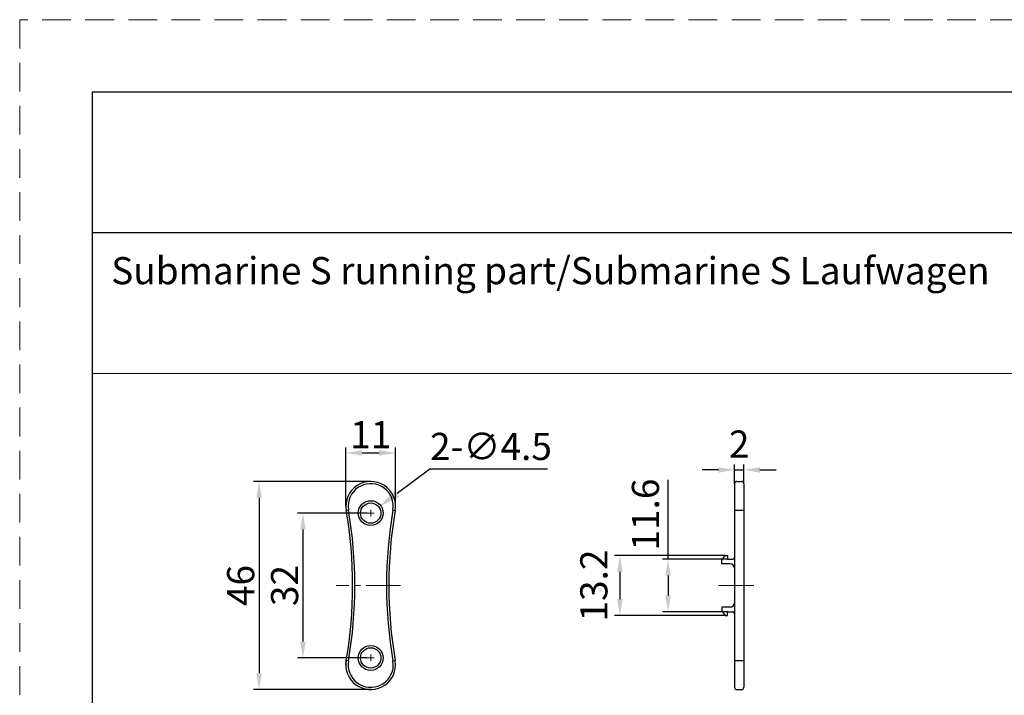
# Model space of a CAD drawing. Units: inches. Extents: x 524 to 944, y -18 to 624.
# Drawn here: x 524 to 633, y 549 to 624 of the extents above; entities that cross this region are included whole.
import ezdxf

# ---------------------------------------------------------------- set-up
doc = ezdxf.new("R2010")
doc.units = ezdxf.units.IN
doc.header["$MEASUREMENT"] = 0
doc.linetypes.add('CENTER2', pattern=[28.575, 19.05, -3.175, 3.175, -3.175])
doc.linetypes.add('HIDDEN2', pattern=[4.7625, 3.175, -1.5875])
doc.layers.add('BEMASSUNG___TEXT', color=4, linetype='Continuous')
doc.layers.add('SCHRAFFUR___RAHMEN', color=253, linetype='Continuous')
for name, color, linetype, lineweight in [('中心线', 10, 'CENTER2', 9), ('文  字', 7, 'Continuous', 18), ('标注线', 3, 'Continuous', 13), ('虚线', 7, 'HIDDEN2', 20)]:
    doc.layers.add(name, color=color, linetype=linetype, lineweight=lineweight)
doc.styles.add('Annotative', font='arial.ttf')
doc.dimstyles.new('1：2', dxfattribs={"dimtxt": 3, "dimasz": 2.5, "dimexe": 1.25, "dimexo": 0.625, "dimgap": 0.5, "dimtad": 1, "dimtih": 1, "dimtoh": 1, "dimdec": 1, "dimlfac": 2, "dimdsep": 46, "dimtxsty": 'Annotative', "dimcen": 0, "dimclrd": 256, "dimclre": 256, "dimclrt": 256, "dimadec": 0, "dimazin": 0, "dimtfac": 1, "dimtdec": 1, "dimtofl": 0, "dimtmove": 0, "dimatfit": 3, "dimfxl": 1, "dimarcsym": 0})
doc.dimstyles.new('EINBAUPL腘E 1：2', dxfattribs={"dimtxt": 3, "dimasz": 1.8, "dimexe": 0.6, "dimexo": 0, "dimgap": 0.5, "dimtad": 1, "dimdec": 1, "dimlfac": 2, "dimdsep": 46, "dimtxsty": 'Annotative', "dimcen": 1.5, "dimclrd": 256, "dimclre": 256, "dimclrt": 256, "dimadec": 0, "dimazin": 0, "dimtfac": 0.5, "dimtdec": 1, "dimtmove": 2, "dimatfit": 3, "dimfxl": 1, "dimtolj": 1, "dimarcsym": 0})

# ---------------------------------------------------------------- blocks, each defined once
blk = doc.blocks.new('*D63')
at = {"layer": 'BEMASSUNG___TEXT', "lineweight": -2, "transparency": 16777216}
for p, q in [((562.6, 569.51), (554.89, 569.51)), ((555.49, 567.71), (555.49, 555.31)), ((562.6, 553.51), (554.89, 553.51))]:
    blk.add_line(p, q, dxfattribs=at)
at = {"layer": 'BEMASSUNG___TEXT', "transparency": 16777216}
for points in [[(555.19, 567.71), (555.79, 567.71), (555.49, 569.51)], [(555.19, 555.31), (555.79, 555.31), (555.49, 553.51)]]:
    blk.add_solid(points, dxfattribs=at)
at = {"layer": 'DEFPOINTS', "color": 0, "transparency": 16777216}
for p in [(562.6, 569.51), (555.49, 553.51), (562.6, 553.51)]:
    blk.add_point(p, dxfattribs=at)
at = {"layer": 'BEMASSUNG___TEXT', "transparency": 16777216, "insert": (553.46, 561.51), "char_height": 3, "attachment_point": 5, "rotation": 90, "style": 'Annotative'}
blk.add_mtext('\\A1;32', dxfattribs=at)
blk = doc.blocks.new('*D64')
at = {"layer": 'BEMASSUNG___TEXT', "lineweight": -2, "transparency": 16777216}
for p, q in [((562.98, 573.01), (550.04, 573.01)), ((550.64, 571.21), (550.64, 551.81)), ((562.98, 550.01), (550.04, 550.01))]:
    blk.add_line(p, q, dxfattribs=at)
at = {"layer": 'BEMASSUNG___TEXT', "transparency": 16777216}
for points in [[(550.34, 571.21), (550.94, 571.21), (550.64, 573.01)], [(550.34, 551.81), (550.94, 551.81), (550.64, 550.01)]]:
    blk.add_solid(points, dxfattribs=at)
at = {"layer": 'DEFPOINTS', "color": 0, "transparency": 16777216}
for p in [(562.98, 573.01), (550.64, 550.01), (562.98, 550.01)]:
    blk.add_point(p, dxfattribs=at)
at = {"layer": 'BEMASSUNG___TEXT', "transparency": 16777216, "insert": (548.61, 561.51), "char_height": 3, "attachment_point": 5, "rotation": 90, "style": 'Annotative'}
blk.add_mtext('\\A1;46', dxfattribs=at)
blk = doc.blocks.new('*D65')
at = {"layer": 'BEMASSUNG___TEXT', "lineweight": -2, "transparency": 16777216}
for p, q in [((560.23, 570.27), (560.23, 576.76)), ((565.73, 570.26), (565.73, 576.76)), ((562.03, 576.16), (563.93, 576.16))]:
    blk.add_line(p, q, dxfattribs=at)
at = {"layer": 'BEMASSUNG___TEXT', "transparency": 16777216}
for points in [[(562.03, 576.46), (562.03, 575.86), (560.23, 576.16)], [(563.93, 576.46), (563.93, 575.86), (565.73, 576.16)]]:
    blk.add_solid(points, dxfattribs=at)
at = {"layer": 'DEFPOINTS', "color": 0, "transparency": 16777216}
for p in [(565.73, 576.16), (560.23, 570.27), (565.73, 570.26)]:
    blk.add_point(p, dxfattribs=at)
at = {"layer": 'BEMASSUNG___TEXT', "transparency": 16777216, "insert": (562.98, 578.17), "char_height": 3, "attachment_point": 5, "style": 'Annotative'}
blk.add_mtext('\\A1;11', dxfattribs=at)
blk = doc.blocks.new('*D66')
at = {"layer": 'BEMASSUNG___TEXT', "lineweight": -2, "transparency": 16777216}
for p, q in [((569.51, 574.37), (565.89, 571.67)), ((582.53, 574.37), (569.51, 574.37))]:
    blk.add_line(p, q, dxfattribs=at)
at = {"layer": 'BEMASSUNG___TEXT', "transparency": 16777216}
blk.add_solid([(565.64, 572.01), (566.13, 571.34), (563.88, 570.18)], dxfattribs=at)
at = {"layer": 'DEFPOINTS', "color": 0, "transparency": 16777216}
for p in [(563.88, 570.18), (562.07, 568.84)]:
    blk.add_point(p, dxfattribs=at)
at = {"layer": 'BEMASSUNG___TEXT', "transparency": 16777216, "insert": (576.27, 576.49), "char_height": 3, "attachment_point": 5, "style": 'Annotative'}
blk.add_mtext('2-∅4.5', dxfattribs=at)
blk = doc.blocks.new('*D71')
at = {"layer": 'BEMASSUNG___TEXT', "lineweight": -2, "transparency": 16777216}
for p, q in [((603.2, 572.76), (603.2, 574.88)), ((604.2, 572.76), (604.2, 574.88)), ((601.4, 574.28), (599.6, 574.28)), ((603.2, 574.28), (604.2, 574.28)), ((606, 574.28), (607.8, 574.28))]:
    blk.add_line(p, q, dxfattribs=at)
at = {"layer": 'BEMASSUNG___TEXT', "transparency": 16777216}
for points in [[(601.4, 574.58), (601.4, 573.98), (603.2, 574.28)], [(606, 574.58), (606, 573.98), (604.2, 574.28)]]:
    blk.add_solid(points, dxfattribs=at)
at = {"layer": 'DEFPOINTS', "color": 0, "transparency": 16777216}
for p in [(604.2, 574.28), (603.2, 572.76), (604.2, 572.76)]:
    blk.add_point(p, dxfattribs=at)
at = {"layer": 'BEMASSUNG___TEXT', "transparency": 16777216, "insert": (603.7, 577.14), "char_height": 3, "attachment_point": 5, "style": 'Annotative'}
blk.add_mtext('\\A1;2', dxfattribs=at)
blk = doc.blocks.new('*D73')
at = {"layer": 'BEMASSUNG___TEXT', "lineweight": -2, "transparency": 16777216}
for p, q in [((602.4, 564.41), (595.24, 564.41)), ((595.84, 562.61), (595.84, 560.41)), ((602.4, 558.61), (595.24, 558.61))]:
    blk.add_line(p, q, dxfattribs=at)
at = {"layer": 'BEMASSUNG___TEXT', "transparency": 16777216}
for points in [[(595.54, 562.61), (596.14, 562.61), (595.84, 564.41)], [(595.54, 560.41), (596.14, 560.41), (595.84, 558.61)]]:
    blk.add_solid(points, dxfattribs=at)
at = {"layer": 'DEFPOINTS', "color": 0, "transparency": 16777216}
for p in [(602.4, 564.41), (595.84, 558.61), (602.4, 558.61)]:
    blk.add_point(p, dxfattribs=at)
at = {"layer": 'BEMASSUNG___TEXT', "transparency": 16777216, "insert": (593.34, 569.35), "char_height": 3, "attachment_point": 5, "rotation": 90, "style": 'Annotative'}
blk.add_mtext('\\A1;11.6', dxfattribs=at)
blk = doc.blocks.new('*D74')
at = {"layer": 'BEMASSUNG___TEXT', "lineweight": -2, "transparency": 16777216}
for p, q in [((602.15, 564.81), (589.92, 564.81)), ((590.52, 563.01), (590.52, 560.01)), ((602.15, 558.21), (589.92, 558.21))]:
    blk.add_line(p, q, dxfattribs=at)
at = {"layer": 'BEMASSUNG___TEXT', "transparency": 16777216}
for points in [[(590.22, 563.01), (590.82, 563.01), (590.52, 564.81)], [(590.22, 560.01), (590.82, 560.01), (590.52, 558.21)]]:
    blk.add_solid(points, dxfattribs=at)
at = {"layer": 'DEFPOINTS', "color": 0, "transparency": 16777216}
for p in [(602.15, 564.81), (590.52, 558.21), (602.15, 558.21)]:
    blk.add_point(p, dxfattribs=at)
at = {"layer": 'BEMASSUNG___TEXT', "transparency": 16777216, "insert": (587.64, 561.51), "char_height": 3, "attachment_point": 5, "rotation": 90, "style": 'Annotative'}
blk.add_mtext('\\A1;13.2', dxfattribs=at)

msp = doc.modelspace()

# ---------------------------------------------------------------- linework, layer by layer
at = {"color": 0}
msp.add_line((936.184, 616.029), (532.184, 616.029), dxfattribs=at)
for p, q in [((532.184, 616.029), (532.184, 335.029)), ((603.201, 569.825), (604.201, 569.825)), ((603.201, 564.66), (603.201, 563.41)), ((603.201, 559.61), (603.201, 558.361)), ((603.201, 553.228), (604.201, 553.228))]:
    msp.add_line(p, q)
at = {"color": 7, "linetype": 'Continuous'}
for p, q in [((603.201, 572.76), (603.201, 564.66)), ((603.451, 573.01), (603.951, 573.01)), ((604.201, 572.76), (604.201, 550.26)), ((560.227, 570.269), (560.267, 569.792)), ((560.477, 570.291), (560.514, 569.835)), ((560.514, 569.835), (560.267, 569.792)), ((565.441, 569.835), (565.687, 569.792)), ((601.801, 564.311), (602.151, 564.81)), ((602.151, 564.81), (602.401, 564.81)), ((602.401, 564.81), (602.401, 564.41)), ((601.801, 563.91), (601.801, 564.311)), ((602.701, 563.91), (601.801, 563.91)), ((602.401, 564.41), (602.951, 564.41)), ((603.201, 563.41), (603.201, 559.61)), ((601.801, 559.11), (601.801, 558.71)), ((602.701, 559.11), (601.801, 559.11)), ((601.801, 558.71), (602.151, 558.21)), ((602.401, 558.61), (602.951, 558.611)), ((602.401, 558.21), (602.401, 558.61)), ((603.201, 558.361), (603.201, 550.26)), ((602.151, 558.21), (602.401, 558.21)), ((560.227, 552.752), (560.267, 553.228)), ((560.514, 553.186), (560.267, 553.228)), ((565.441, 553.186), (565.687, 553.228)), ((565.477, 552.73), (565.441, 553.186)), ((565.727, 552.752), (565.687, 553.228)), ((603.451, 550.01), (603.951, 550.01)), ((603.451, 550.01), (603.951, 550.01))]:
    msp.add_line(p, q, dxfattribs=at)
for centre, radius in [((562.977, 569.51), 1.375), ((562.977, 569.51), 1.125), ((562.977, 553.51), 1.375), ((562.977, 553.51), 1.125)]:
    msp.add_circle(centre, radius, dxfattribs=at)
for centre, radius, start, end in [((562.977, 570.26), 2.75, 350.20182, 189.79818), ((562.977, 570.26), 2.5, 350.20182, 179.29657), ((603.451, 572.76), 0.25, 90, 180), ((603.951, 572.76), 0.25, 0, 90), ((512.311, 561.51), 48.667, 350.20182, 9.79818), ((512.311, 561.51), 48.917, 350.20182, 9.79818), ((613.644, 561.51), 48.917, 170.20182, 189.79818), ((613.644, 561.51), 48.667, 170.20182, 189.79818), ((602.701, 563.41), 0.5, 0, 90), ((602.951, 564.66), 0.25, 270, 0), ((602.701, 559.61), 0.5, 270, 0), ((602.951, 558.361), 0.25, 0, 90), ((562.977, 552.76), 2.75, 170.20182, 359.81838), ((562.977, 552.76), 2.5, 170.20182, 359.29657), ((603.451, 550.26), 0.25, 180, 270), ((603.451, 550.26), 0.25, 180, 270), ((603.951, 550.26), 0.25, 270, 0), ((603.951, 550.26), 0.25, 270, 0)]:
    msp.add_arc(centre, radius, start, end, dxfattribs=at)
at = {"layer": 'BEMASSUNG___TEXT'}
msp.add_line((595.84, 564.41), (595.84, 573.18), dxfattribs=at)
at = {"layer": 'SCHRAFFUR___RAHMEN'}
for points in [[(532.184, 600.498), (936.184, 600.468), (936.184, 615.999), (532.184, 616.029)], [(532.184, 584.967), (936.184, 584.937), (936.184, 600.468), (532.184, 600.498)]]:
    msp.add_lwpolyline(points, close=True, dxfattribs=at)
at = {"layer": '中心线', "lineweight": 9, "ltscale": 0.2}
msp.add_line((566.287, 561.51), (559.173, 561.51), dxfattribs=at)
at = {"layer": '中心线'}
msp.add_line((601.405, 561.51), (605.303, 561.51), dxfattribs=at)
at = {"layer": '标注线'}
for p, q in [((562.602, 569.51), (563.352, 569.51)), ((562.977, 569.885), (562.977, 569.135)), ((562.602, 553.51), (563.352, 553.51)), ((562.977, 553.885), (562.977, 553.135))]:
    msp.add_line(p, q, dxfattribs=at)
at = {"layer": '虚线', "color": 0}
msp.add_line((944.184, 624.029), (524.184, 624.029), dxfattribs=at)
at = {"layer": '虚线'}
msp.add_line((524.184, 624.029), (524.184, 327.029), dxfattribs=at)

# ---------------------------------------------------------------- texts
at = {"layer": '文  字', "insert": (534.298, 597.8), "char_height": 3, "attachment_point": 1, "style": 'Annotative'}
msp.add_mtext_dynamic_manual_height_columns('Submarine S running part/Submarine S Laufwagen', width=105.11803, gutter_width=10, heights=[0], dxfattribs=at)

# ---------------------------------------------------------------- dimensions: what is measured, and where the dimension line sits
at = {"layer": 'BEMASSUNG___TEXT'}
for base, p1, p2, picture, middle in [((565.727, 576.164), (560.227, 570.269), (565.727, 570.26), '*D65', (562.977, 578.17)), ((604.201, 574.283), (603.201, 572.76), (604.201, 572.76), '*D71', (603.701, 577.139))]:
    dim = msp.add_linear_dim(base=base, p1=p1, p2=p2, dimstyle='EINBAUPL腘E 1：2', dxfattribs=at)
    dim.commit()
    dim.dimension.update_dxf_attribs({"geometry": picture, "text_midpoint": middle})
dim = msp.add_diameter_dim_2p(p1=(562.074, 568.839), p2=(563.88, 570.182), text='2-<>', dimstyle='1：2', dxfattribs=at)
dim.commit()
dim.dimension.update_dxf_attribs({"geometry": '*D66', "text_midpoint": (576.273, 574.369), "dimtype": 163})
for base, p1, p2, picture, middle in [((550.639, 550.01), (562.977, 573.01), (562.977, 550.01), '*D64', (548.607, 561.51)), ((555.49, 553.51), (562.602, 569.51), (562.602, 553.51), '*D63', (553.457, 561.51)), ((590.524, 558.21), (602.151, 564.81), (602.151, 558.21), '*D74', (587.641, 561.51))]:
    dim = msp.add_linear_dim(base=base, p1=p1, p2=p2, angle=90, dimstyle='EINBAUPL腘E 1：2', dxfattribs=at)
    dim.commit()
    dim.dimension.update_dxf_attribs({"geometry": picture, "text_midpoint": middle})
dim = msp.add_linear_dim(base=(595.84, 558.61), p1=(602.401, 564.41), p2=(602.401, 558.61), angle=90, dimstyle='EINBAUPL腘E 1：2', dxfattribs=at)
dim.commit()
dim.dimension.update_dxf_attribs({"geometry": '*D73', "text_midpoint": (593.343, 569.349), "dimtype": 160})

doc.saveas('drawing.dxf')
